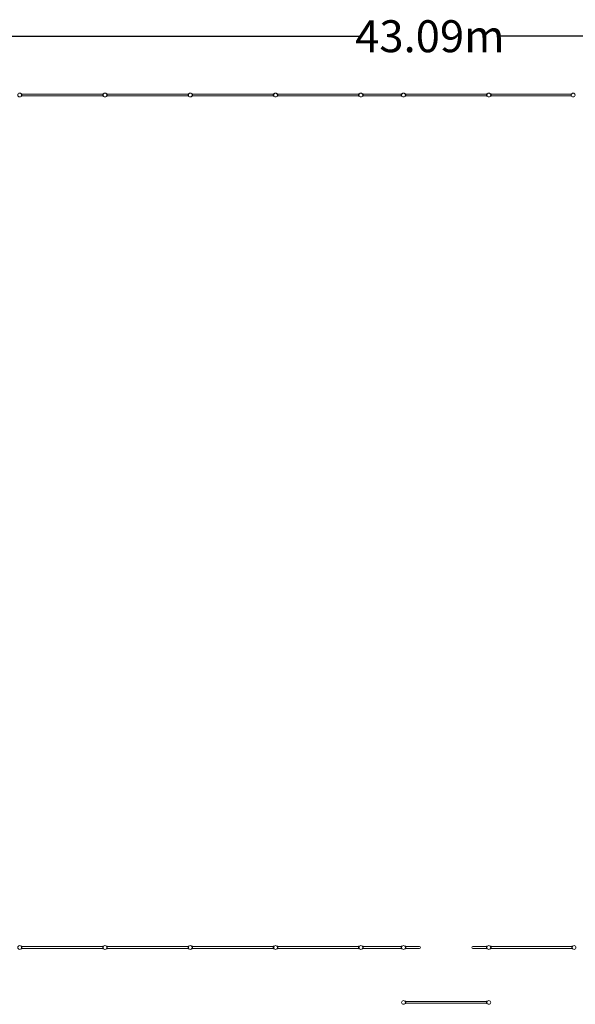
# Model space of a CAD drawing. Units: millimetres. Extents: x -26402 to 18026, y -11334 to 12040.
# Drawn here: x -14358 to -1329, y -11061 to 12040 of the extents above; entities that cross this region are included whole.
import ezdxf

# ---------------------------------------------------------------- set-up
doc = ezdxf.new("R2010")
doc.units = ezdxf.units.MM
doc.header["$LTSCALE"] = 0.2
doc.header["$MEASUREMENT"] = 0
doc.header["$PDMODE"] = 1
doc.layers.add('HAGS-Dim Plan', color=7, linetype='Continuous', lineweight=100)
doc.layers.add('HAGS-Plan', color=7, linetype='Continuous')
doc.styles.get("Standard").update_dxf_attribs({"font": 'g13f12d.shx', "height": 300})
doc.dimstyles.new('HAGS - Dim Plan', dxfattribs={"dimtxt": 300, "dimasz": 200, "dimexe": 0.18, "dimexo": 0.0625, "dimgap": 150, "dimtad": 0, "dimlfac": 0.001, "dimrnd": 0.01, "dimzin": 1, "dimdsep": 46, "dimtxsty": 'Standard', "dimblk": 'HAGS - Dim Plan arrow', "dimcen": 0.1, "dimse1": 1, "dimse2": 1, "dimclrd": 1, "dimadec": 0, "dimazin": 0, "dimtfac": 1, "dimtofl": 0, "dimtmove": 0, "dimatfit": 3, "dimfxl": 1, "dimtolj": 1, "dimtzin": 0, "dimarcsym": 0})

# ---------------------------------------------------------------- blocks, each defined once
blk = doc.blocks.new('HAGS - Dim Plan arrow')
at = {"color": 1, "lineweight": 0}
blk.add_lwpolyline([(0, 0, 0, 0.35, 0), (-1, 0, 0.015, 0.015, 0)], format="xyseb", dxfattribs=at)
blk = doc.blocks.new('*D1')
at = {"layer": 'Defpoints', "color": 0, "transparency": 16777216}
for p in [(16687, 11652), (-26402, 273, -50), (16687, 273, 3067)]:
    blk.add_point(p, dxfattribs=at)
at = {"layer": 'HAGS-Dim Plan', "color": 1, "lineweight": -2, "transparency": 16777216}
for p, q in [((-26202, 11652), (-6330, 11652)), ((16487, 11652), (-3150, 11652))]:
    blk.add_line(p, q, dxfattribs=at)
at = {"layer": 'HAGS-Dim Plan', "color": 1, "lineweight": -2, "transparency": 16777216, "xscale": 200, "yscale": 200, "zscale": 200, "rotation": 180}
blk.add_blockref('HAGS - Dim Plan arrow', (-26402, 11652), dxfattribs=at)
at = {"layer": 'HAGS-Dim Plan', "color": 1, "lineweight": -2, "transparency": 16777216, "xscale": 200, "yscale": 200, "zscale": 200}
blk.add_blockref('HAGS - Dim Plan arrow', (16687, 11652), dxfattribs=at)
at = {"layer": 'HAGS-Dim Plan', "color": 0, "transparency": 16777216, "insert": (-4740, 11652), "char_height": 300, "attachment_point": 5}
blk.add_mtext('\\A1;{\\H2.5x;43.09m}', dxfattribs=at)

msp = doc.modelspace()

# ---------------------------------------------------------------- linework, layer by layer
at = {"layer": 'HAGS-Plan', "lineweight": 0}
for p, q in [((-14322.842, 10300.763), (-14310.615, 10300.763)), ((-14322.842, 10244.763), (-14310.615, 10244.763)), ((-14310.615, 10244.763), (-14310.615, 10300.763)), ((-14304.615, 10299.754), (-14310.615, 10299.754)), ((-14304.615, 10245.754), (-14310.615, 10245.754)), ((-14304.615, 10299.754), (-14304.615, 10245.754)), ((-12410.615, 10293.754), (-14304.615, 10293.754)), ((-12410.615, 10251.754), (-14304.615, 10251.754)), ((-12410.615, 10299.754), (-12410.615, 10245.754)), ((-12404.615, 10299.754), (-12410.615, 10299.754)), ((-12404.615, 10245.754), (-12410.615, 10245.754)), ((-12404.615, 10244.763), (-12404.615, 10300.763)), ((-12404.615, 10300.763), (-12392.387, 10300.763)), ((-12404.615, 10244.763), (-12392.387, 10244.763)), ((-12322.842, 10300.763), (-12310.615, 10300.763)), ((-12322.842, 10244.763), (-12310.615, 10244.763)), ((-12310.615, 10244.763), (-12310.615, 10300.763)), ((-12304.615, 10299.754), (-12310.615, 10299.754)), ((-12304.615, 10245.754), (-12310.615, 10245.754)), ((-12304.615, 10299.754), (-12304.615, 10245.754)), ((-10410.615, 10293.754), (-12304.615, 10293.754)), ((-10410.615, 10251.754), (-12304.615, 10251.754)), ((-10410.615, 10299.754), (-10410.615, 10245.754)), ((-10404.615, 10299.754), (-10410.615, 10299.754)), ((-10404.615, 10245.754), (-10410.615, 10245.754)), ((-10404.615, 10244.763), (-10404.615, 10300.763)), ((-10404.615, 10300.763), (-10392.387, 10300.763)), ((-10404.615, 10244.763), (-10392.387, 10244.763)), ((-10322.842, 10300.763), (-10310.615, 10300.763)), ((-10322.842, 10244.763), (-10310.615, 10244.763)), ((-10310.615, 10244.763), (-10310.615, 10300.763)), ((-10304.615, 10299.754), (-10310.615, 10299.754)), ((-10304.615, 10245.754), (-10310.615, 10245.754)), ((-10304.615, 10299.754), (-10304.615, 10245.754)), ((-8410.615, 10293.754), (-10304.615, 10293.754)), ((-8410.615, 10251.754), (-10304.615, 10251.754)), ((-8410.615, 10299.754), (-8410.615, 10245.754)), ((-8404.615, 10299.754), (-8410.615, 10299.754)), ((-8404.615, 10245.754), (-8410.615, 10245.754)), ((-8404.615, 10244.763), (-8404.615, 10300.763)), ((-8404.615, 10300.763), (-8392.387, 10300.763)), ((-8404.615, 10244.763), (-8392.387, 10244.763)), ((-8322.842, 10300.763), (-8310.615, 10300.763)), ((-8322.842, 10244.763), (-8310.615, 10244.763)), ((-8310.615, 10244.763), (-8310.615, 10300.763)), ((-8304.615, 10299.754), (-8310.615, 10299.754)), ((-8304.615, 10245.754), (-8310.615, 10245.754)), ((-8304.615, 10299.754), (-8304.615, 10245.754)), ((-6410.615, 10293.754), (-8304.615, 10293.754)), ((-6410.615, 10251.754), (-8304.615, 10251.754)), ((-6410.615, 10299.754), (-6410.615, 10245.754)), ((-6404.615, 10299.754), (-6410.615, 10299.754)), ((-6404.615, 10245.754), (-6410.615, 10245.754)), ((-6404.615, 10244.763), (-6404.615, 10300.763)), ((-6404.615, 10300.763), (-6392.387, 10300.763)), ((-6404.615, 10244.763), (-6392.387, 10244.763)), ((-6311.47, 10244.745), (-6322.955, 10244.745)), ((-6311.47, 10300.745), (-6322.94, 10300.745)), ((-6311.47, 10300.745), (-6311.47, 10244.745)), ((-6311.47, 10299.754), (-6305.47, 10299.754)), ((-6311.47, 10245.754), (-6305.47, 10245.754)), ((-6305.47, 10245.754), (-6305.47, 10299.754)), ((-6305.47, 10293.754), (-5409.47, 10293.754)), ((-6305.47, 10251.754), (-5409.47, 10251.754)), ((-5409.47, 10245.754), (-5409.47, 10299.754)), ((-5409.47, 10299.754), (-5403.47, 10299.754)), ((-5409.47, 10245.754), (-5403.47, 10245.754)), ((-5403.47, 10300.745), (-5403.47, 10244.745)), ((-5392, 10300.745), (-5403.47, 10300.745)), ((-5391.985, 10244.745), (-5403.47, 10244.745)), ((-5310.325, 10300.745), (-5322.553, 10300.745)), ((-5310.325, 10244.745), (-5322.553, 10244.745)), ((-5310.325, 10300.745), (-5310.325, 10244.745)), ((-5310.325, 10299.754), (-5304.325, 10299.754)), ((-5310.325, 10245.754), (-5304.325, 10245.754)), ((-5304.325, 10245.754), (-5304.325, 10299.754)), ((-5304.325, 10293.754), (-3410.325, 10293.754)), ((-5304.325, 10251.754), (-3410.325, 10251.754)), ((-3410.325, 10245.754), (-3410.325, 10299.754)), ((-3410.325, 10299.754), (-3404.325, 10299.754)), ((-3410.325, 10245.754), (-3404.325, 10245.754)), ((-3404.325, 10300.745), (-3404.325, 10244.745)), ((-3392.098, 10300.745), (-3404.325, 10300.745)), ((-3392.098, 10244.745), (-3404.325, 10244.745)), ((-3322.842, 10300.763), (-3310.615, 10300.763)), ((-3322.842, 10244.763), (-3310.615, 10244.763)), ((-3310.615, 10244.763), (-3310.615, 10300.763)), ((-3304.615, 10299.754), (-3310.615, 10299.754)), ((-3304.615, 10245.754), (-3310.615, 10245.754)), ((-3304.615, 10299.754), (-3304.615, 10245.754)), ((-1419.1, 10293.754), (-3304.615, 10293.754)), ((-1419.1, 10251.754), (-3304.615, 10251.754)), ((-14310.325, -9699.255), (-14322.553, -9699.255)), ((-14310.325, -9699.255), (-14310.325, -9755.255)), ((-14310.325, -9700.246), (-14304.325, -9700.246)), ((-14304.325, -9754.246), (-14304.325, -9700.246)), ((-12410.325, -9754.246), (-12410.325, -9700.246)), ((-12410.325, -9700.246), (-12404.325, -9700.246)), ((-12404.325, -9699.255), (-12404.325, -9755.255)), ((-12392.098, -9699.255), (-12404.325, -9699.255)), ((-12310.325, -9699.255), (-12322.553, -9699.255)), ((-12310.325, -9699.255), (-12310.325, -9755.255)), ((-12310.325, -9700.246), (-12304.325, -9700.246)), ((-12304.325, -9754.246), (-12304.325, -9700.246)), ((-10410.325, -9754.246), (-10410.325, -9700.246)), ((-10410.325, -9700.246), (-10404.325, -9700.246)), ((-10404.325, -9699.255), (-10404.325, -9755.255)), ((-10392.098, -9699.255), (-10404.325, -9699.255)), ((-10310.325, -9699.255), (-10322.553, -9699.255)), ((-10310.325, -9699.255), (-10310.325, -9755.255)), ((-10310.325, -9700.246), (-10304.325, -9700.246)), ((-10304.325, -9754.246), (-10304.325, -9700.246)), ((-8410.325, -9754.246), (-8410.325, -9700.246)), ((-8410.325, -9700.246), (-8404.325, -9700.246)), ((-8404.325, -9699.255), (-8404.325, -9755.255)), ((-8392.098, -9699.255), (-8404.325, -9699.255)), ((-8310.325, -9699.255), (-8322.553, -9699.255)), ((-8310.325, -9699.255), (-8310.325, -9755.255)), ((-8310.325, -9700.246), (-8304.325, -9700.246)), ((-8304.325, -9754.246), (-8304.325, -9700.246)), ((-6410.325, -9754.246), (-6410.325, -9700.246)), ((-6410.325, -9700.246), (-6404.325, -9700.246)), ((-6404.325, -9699.255), (-6404.325, -9755.255)), ((-6392.098, -9699.255), (-6404.325, -9699.255)), ((-6322.955, -9699.237), (-6311.47, -9699.237)), ((-6311.47, -9755.237), (-6311.47, -9699.237)), ((-6305.47, -9700.246), (-6311.47, -9700.246)), ((-6305.47, -9700.246), (-6305.47, -9754.246)), ((-5409.47, -9700.246), (-5409.47, -9754.246)), ((-5403.47, -9700.246), (-5409.47, -9700.246)), ((-5403.47, -9755.237), (-5403.47, -9699.237)), ((-5403.47, -9699.237), (-5391.985, -9699.237)), ((-5322.955, -9699.237), (-5311.47, -9699.237)), ((-5311.47, -9755.237), (-5311.47, -9699.237)), ((-5311.47, -9700.246), (-5305.47, -9700.246)), ((-5305.47, -9754.246), (-5305.47, -9700.246)), ((-3409.47, -9700.246), (-3409.47, -9754.246)), ((-3403.47, -9700.246), (-3409.47, -9700.246)), ((-3403.47, -9699.255), (-3403.47, -9755.255)), ((-3392, -9699.255), (-3403.47, -9699.255)), ((-3310.325, -9699.255), (-3322.553, -9699.255)), ((-3310.325, -9699.255), (-3310.325, -9755.255)), ((-3310.325, -9700.246), (-3304.325, -9700.246)), ((-3304.325, -9754.246), (-3304.325, -9700.246)), ((-1410.325, -9754.246), (-1410.325, -9700.246)), ((-1410.325, -9700.246), (-1404.325, -9700.246)), ((-1404.325, -9699.255), (-1404.325, -9755.255)), ((-1392.098, -9699.255), (-1404.325, -9699.255)), ((-14310.325, -9755.255), (-14322.553, -9755.255)), ((-14310.325, -9754.246), (-14304.325, -9754.246)), ((-14304.325, -9706.246), (-12410.325, -9706.246)), ((-14304.325, -9748.246), (-12410.325, -9748.246)), ((-12410.325, -9754.246), (-12404.325, -9754.246)), ((-12392.098, -9755.255), (-12404.325, -9755.255)), ((-12310.325, -9755.255), (-12322.553, -9755.255)), ((-12310.325, -9754.246), (-12304.325, -9754.246)), ((-12304.325, -9706.246), (-10410.325, -9706.246)), ((-12304.325, -9748.246), (-10410.325, -9748.246)), ((-10410.325, -9754.246), (-10404.325, -9754.246)), ((-10392.098, -9755.255), (-10404.325, -9755.255)), ((-10310.325, -9755.255), (-10322.553, -9755.255)), ((-10310.325, -9754.246), (-10304.325, -9754.246)), ((-10304.325, -9706.246), (-8410.325, -9706.246)), ((-10304.325, -9748.246), (-8410.325, -9748.246)), ((-8410.325, -9754.246), (-8404.325, -9754.246)), ((-8392.098, -9755.255), (-8404.325, -9755.255)), ((-8310.325, -9755.255), (-8322.553, -9755.255)), ((-8310.325, -9754.246), (-8304.325, -9754.246)), ((-8304.325, -9706.246), (-6410.325, -9706.246)), ((-8304.325, -9748.246), (-6410.325, -9748.246)), ((-6410.325, -9754.246), (-6404.325, -9754.246)), ((-6392.098, -9755.255), (-6404.325, -9755.255)), ((-6322.94, -9755.237), (-6311.47, -9755.237)), ((-6305.47, -9754.246), (-6311.47, -9754.246)), ((-5409.47, -9706.246), (-6305.47, -9706.246)), ((-5409.47, -9748.246), (-6305.47, -9748.246)), ((-5403.47, -9754.246), (-5409.47, -9754.246)), ((-5403.47, -9755.237), (-5392, -9755.237)), ((-5322.94, -9755.237), (-5311.47, -9755.237)), ((-5311.47, -9754.246), (-5305.47, -9754.246)), ((-5305.47, -9706.046), (-4979.67, -9706.046)), ((-5305.47, -9748.446), (-4979.67, -9748.446)), ((-3409.47, -9706.046), (-3735.27, -9706.046)), ((-3735.27, -9748.446), (-3409.47, -9748.446)), ((-3403.47, -9754.246), (-3409.47, -9754.246)), ((-3391.985, -9755.255), (-3403.47, -9755.255)), ((-3310.325, -9755.255), (-3322.553, -9755.255)), ((-3310.325, -9754.246), (-3304.325, -9754.246)), ((-3304.325, -9706.246), (-1410.325, -9706.246)), ((-3304.325, -9748.246), (-1410.325, -9748.246)), ((-1410.325, -9754.246), (-1404.325, -9754.246)), ((-1392.098, -9755.255), (-1404.325, -9755.255)), ((-5310.325, -10988.155), (-5322.553, -10988.155)), ((-5310.325, -11044.155), (-5322.553, -11044.155)), ((-5310.325, -10988.155), (-5310.325, -11044.155)), ((-5310.325, -10989.146), (-5304.325, -10989.146)), ((-5310.325, -11043.146), (-5304.325, -11043.146)), ((-5304.325, -11043.146), (-5304.325, -10989.146)), ((-5304.325, -10995.146), (-3410.325, -10995.146)), ((-5304.325, -11037.146), (-3410.325, -11037.146)), ((-3410.325, -11043.146), (-3410.325, -10989.146)), ((-3410.325, -10989.146), (-3404.325, -10989.146)), ((-3410.325, -11043.146), (-3404.325, -11043.146)), ((-3404.325, -10988.155), (-3404.325, -11044.155)), ((-3392.098, -10988.155), (-3404.325, -10988.155)), ((-3392.098, -11044.155), (-3404.325, -11044.155))]:
    msp.add_line(p, q, dxfattribs=at)
for centre in [(-14357.47, 10272.754), (-12357.47, 10272.754), (-10357.47, 10272.754), (-8357.47, 10272.754), (-6357.47, 10272.754), (-5357.47, 10272.754), (-3357.47, 10272.754), (-1379.923, 10272.754), (-14357.47, -9727.246), (-12357.47, -9727.246), (-10357.47, -9727.246), (-8357.47, -9727.246), (-6357.47, -9727.246), (-5357.47, -9727.246), (-3357.47, -9727.246), (-1357.47, -9727.246), (-5357.47, -11016.146), (-3357.47, -11016.146)]:
    msp.add_circle(centre, 44.45, dxfattribs=at)
for centre, start, end in [((-4979.67, -9727.246), 270, 90), ((-3735.27, -9727.246), 90, 270)]:
    msp.add_arc(centre, 21.2, start, end, dxfattribs=at)
for points in [[(-14322.842, 10244.763), (-14322.842, 10244.763), (-14322.805, 10244.808), (-14322.658, 10244.991), (-14322.548, 10245.128), (-14322.259, 10245.497), (-14322.08, 10245.727), (-14321.666, 10246.277), (-14321.43, 10246.596), (-14320.66, 10247.676), (-14320.06, 10248.563), (-14319.128, 10250.088), (-14318.812, 10250.629), (-14318.183, 10251.762), (-14317.871, 10252.354), (-14317.267, 10253.568), (-14316.963, 10254.213), (-14316.365, 10255.576), (-14316.07, 10256.295), (-14315.502, 10257.796), (-14315.229, 10258.58), (-14314.718, 10260.202), (-14314.479, 10261.04), (-14314.046, 10262.759), (-14313.851, 10263.64), (-14313.514, 10265.431), (-14313.371, 10266.341), (-14313.142, 10268.174), (-14313.056, 10269.097), (-14312.942, 10270.938), (-14312.915, 10271.856), (-14312.915, 10273.669), (-14312.942, 10274.587), (-14313.056, 10276.429), (-14313.142, 10277.351), (-14313.371, 10279.184), (-14313.514, 10280.094), (-14313.851, 10281.886), (-14314.046, 10282.767), (-14314.479, 10284.485), (-14314.718, 10285.323), (-14315.229, 10286.945), (-14315.502, 10287.729), (-14316.07, 10289.231), (-14316.365, 10289.949), (-14316.963, 10291.312), (-14317.267, 10291.957), (-14317.871, 10293.171), (-14318.183, 10293.763), (-14318.812, 10294.896), (-14319.128, 10295.437), (-14320.06, 10296.962), (-14320.66, 10297.849), (-14321.43, 10298.93), (-14321.666, 10299.249), (-14322.08, 10299.798), (-14322.259, 10300.029), (-14322.548, 10300.397), (-14322.658, 10300.535), (-14322.805, 10300.718), (-14322.842, 10300.763), (-14322.842, 10300.763)], [(-12392.387, 10244.763), (-12392.387, 10244.763), (-12392.424, 10244.808), (-12392.571, 10244.991), (-12392.681, 10245.128), (-12392.971, 10245.497), (-12393.149, 10245.727), (-12393.563, 10246.277), (-12393.799, 10246.596), (-12394.569, 10247.676), (-12395.169, 10248.563), (-12396.101, 10250.088), (-12396.417, 10250.629), (-12397.046, 10251.762), (-12397.358, 10252.354), (-12397.962, 10253.568), (-12398.266, 10254.213), (-12398.864, 10255.576), (-12399.159, 10256.295), (-12399.727, 10257.796), (-12400, 10258.58), (-12400.511, 10260.202), (-12400.75, 10261.04), (-12401.183, 10262.759), (-12401.378, 10263.64), (-12401.715, 10265.431), (-12401.858, 10266.341), (-12402.087, 10268.174), (-12402.173, 10269.097), (-12402.287, 10270.938), (-12402.315, 10271.856), (-12402.315, 10273.669), (-12402.287, 10274.587), (-12402.173, 10276.429), (-12402.087, 10277.351), (-12401.858, 10279.184), (-12401.715, 10280.094), (-12401.378, 10281.886), (-12401.183, 10282.767), (-12400.75, 10284.485), (-12400.511, 10285.323), (-12400, 10286.945), (-12399.727, 10287.729), (-12399.159, 10289.231), (-12398.864, 10289.949), (-12398.266, 10291.312), (-12397.962, 10291.957), (-12397.358, 10293.171), (-12397.046, 10293.763), (-12396.417, 10294.896), (-12396.101, 10295.437), (-12395.169, 10296.962), (-12394.569, 10297.849), (-12393.799, 10298.93), (-12393.563, 10299.249), (-12393.149, 10299.798), (-12392.971, 10300.029), (-12392.681, 10300.397), (-12392.571, 10300.535), (-12392.424, 10300.718), (-12392.387, 10300.763), (-12392.387, 10300.763)], [(-12322.842, 10244.763), (-12322.842, 10244.763), (-12322.805, 10244.808), (-12322.658, 10244.991), (-12322.548, 10245.128), (-12322.259, 10245.497), (-12322.08, 10245.727), (-12321.666, 10246.277), (-12321.43, 10246.596), (-12320.66, 10247.676), (-12320.06, 10248.563), (-12319.128, 10250.088), (-12318.812, 10250.629), (-12318.183, 10251.762), (-12317.871, 10252.354), (-12317.267, 10253.568), (-12316.963, 10254.213), (-12316.365, 10255.576), (-12316.07, 10256.295), (-12315.502, 10257.796), (-12315.229, 10258.58), (-12314.718, 10260.202), (-12314.479, 10261.04), (-12314.046, 10262.759), (-12313.851, 10263.64), (-12313.514, 10265.431), (-12313.371, 10266.341), (-12313.142, 10268.174), (-12313.056, 10269.097), (-12312.942, 10270.938), (-12312.915, 10271.856), (-12312.915, 10273.669), (-12312.942, 10274.587), (-12313.056, 10276.429), (-12313.142, 10277.351), (-12313.371, 10279.184), (-12313.514, 10280.094), (-12313.851, 10281.886), (-12314.046, 10282.767), (-12314.479, 10284.485), (-12314.718, 10285.323), (-12315.229, 10286.945), (-12315.502, 10287.729), (-12316.07, 10289.231), (-12316.365, 10289.949), (-12316.963, 10291.312), (-12317.267, 10291.957), (-12317.871, 10293.171), (-12318.183, 10293.763), (-12318.812, 10294.896), (-12319.128, 10295.437), (-12320.06, 10296.962), (-12320.66, 10297.849), (-12321.43, 10298.93), (-12321.666, 10299.249), (-12322.08, 10299.798), (-12322.259, 10300.029), (-12322.548, 10300.397), (-12322.658, 10300.535), (-12322.805, 10300.718), (-12322.842, 10300.763), (-12322.842, 10300.763)], [(-10392.387, 10244.763), (-10392.387, 10244.763), (-10392.424, 10244.808), (-10392.571, 10244.991), (-10392.681, 10245.128), (-10392.971, 10245.497), (-10393.149, 10245.727), (-10393.563, 10246.277), (-10393.799, 10246.596), (-10394.569, 10247.676), (-10395.169, 10248.563), (-10396.101, 10250.088), (-10396.417, 10250.629), (-10397.046, 10251.762), (-10397.358, 10252.354), (-10397.962, 10253.568), (-10398.266, 10254.213), (-10398.864, 10255.576), (-10399.159, 10256.295), (-10399.727, 10257.796), (-10400, 10258.58), (-10400.511, 10260.202), (-10400.75, 10261.04), (-10401.183, 10262.759), (-10401.378, 10263.64), (-10401.715, 10265.431), (-10401.858, 10266.341), (-10402.087, 10268.174), (-10402.173, 10269.097), (-10402.287, 10270.938), (-10402.315, 10271.856), (-10402.315, 10273.669), (-10402.287, 10274.587), (-10402.173, 10276.429), (-10402.087, 10277.351), (-10401.858, 10279.184), (-10401.715, 10280.094), (-10401.378, 10281.886), (-10401.183, 10282.767), (-10400.75, 10284.485), (-10400.511, 10285.323), (-10400, 10286.945), (-10399.727, 10287.729), (-10399.159, 10289.231), (-10398.864, 10289.949), (-10398.266, 10291.312), (-10397.962, 10291.957), (-10397.358, 10293.171), (-10397.046, 10293.763), (-10396.417, 10294.896), (-10396.101, 10295.437), (-10395.169, 10296.962), (-10394.569, 10297.849), (-10393.799, 10298.93), (-10393.563, 10299.249), (-10393.149, 10299.798), (-10392.971, 10300.029), (-10392.681, 10300.397), (-10392.571, 10300.535), (-10392.424, 10300.718), (-10392.387, 10300.763), (-10392.387, 10300.763)], [(-10322.842, 10244.763), (-10322.842, 10244.763), (-10322.805, 10244.808), (-10322.658, 10244.991), (-10322.548, 10245.128), (-10322.259, 10245.497), (-10322.08, 10245.727), (-10321.666, 10246.277), (-10321.43, 10246.596), (-10320.66, 10247.676), (-10320.06, 10248.563), (-10319.128, 10250.088), (-10318.812, 10250.629), (-10318.183, 10251.762), (-10317.871, 10252.354), (-10317.267, 10253.568), (-10316.963, 10254.213), (-10316.365, 10255.576), (-10316.07, 10256.295), (-10315.502, 10257.796), (-10315.229, 10258.58), (-10314.718, 10260.202), (-10314.479, 10261.04), (-10314.046, 10262.759), (-10313.851, 10263.64), (-10313.514, 10265.431), (-10313.371, 10266.341), (-10313.142, 10268.174), (-10313.056, 10269.097), (-10312.942, 10270.938), (-10312.915, 10271.856), (-10312.915, 10273.669), (-10312.942, 10274.587), (-10313.056, 10276.429), (-10313.142, 10277.351), (-10313.371, 10279.184), (-10313.514, 10280.094), (-10313.851, 10281.886), (-10314.046, 10282.767), (-10314.479, 10284.485), (-10314.718, 10285.323), (-10315.229, 10286.945), (-10315.502, 10287.729), (-10316.07, 10289.231), (-10316.365, 10289.949), (-10316.963, 10291.312), (-10317.267, 10291.957), (-10317.871, 10293.171), (-10318.183, 10293.763), (-10318.812, 10294.896), (-10319.128, 10295.437), (-10320.06, 10296.962), (-10320.66, 10297.849), (-10321.43, 10298.93), (-10321.666, 10299.249), (-10322.08, 10299.798), (-10322.259, 10300.029), (-10322.548, 10300.397), (-10322.658, 10300.535), (-10322.805, 10300.718), (-10322.842, 10300.763), (-10322.842, 10300.763)], [(-8392.387, 10244.763), (-8392.387, 10244.763), (-8392.424, 10244.808), (-8392.571, 10244.991), (-8392.681, 10245.128), (-8392.971, 10245.497), (-8393.149, 10245.727), (-8393.563, 10246.277), (-8393.799, 10246.596), (-8394.569, 10247.676), (-8395.169, 10248.563), (-8396.101, 10250.088), (-8396.417, 10250.629), (-8397.046, 10251.762), (-8397.358, 10252.354), (-8397.962, 10253.568), (-8398.266, 10254.213), (-8398.864, 10255.576), (-8399.159, 10256.295), (-8399.727, 10257.796), (-8400, 10258.58), (-8400.511, 10260.202), (-8400.75, 10261.04), (-8401.183, 10262.759), (-8401.378, 10263.64), (-8401.715, 10265.431), (-8401.858, 10266.341), (-8402.087, 10268.174), (-8402.173, 10269.097), (-8402.287, 10270.938), (-8402.315, 10271.856), (-8402.315, 10273.669), (-8402.287, 10274.587), (-8402.173, 10276.429), (-8402.087, 10277.351), (-8401.858, 10279.184), (-8401.715, 10280.094), (-8401.378, 10281.886), (-8401.183, 10282.767), (-8400.75, 10284.485), (-8400.511, 10285.323), (-8400, 10286.945), (-8399.727, 10287.729), (-8399.159, 10289.231), (-8398.864, 10289.949), (-8398.266, 10291.312), (-8397.962, 10291.957), (-8397.358, 10293.171), (-8397.046, 10293.763), (-8396.417, 10294.896), (-8396.101, 10295.437), (-8395.169, 10296.962), (-8394.569, 10297.849), (-8393.799, 10298.93), (-8393.563, 10299.249), (-8393.149, 10299.798), (-8392.971, 10300.029), (-8392.681, 10300.397), (-8392.571, 10300.535), (-8392.424, 10300.718), (-8392.387, 10300.763), (-8392.387, 10300.763)], [(-8322.842, 10244.763), (-8322.842, 10244.763), (-8322.805, 10244.808), (-8322.658, 10244.991), (-8322.548, 10245.128), (-8322.259, 10245.497), (-8322.08, 10245.727), (-8321.666, 10246.277), (-8321.43, 10246.596), (-8320.66, 10247.676), (-8320.06, 10248.563), (-8319.128, 10250.088), (-8318.812, 10250.629), (-8318.183, 10251.762), (-8317.871, 10252.354), (-8317.267, 10253.568), (-8316.963, 10254.213), (-8316.365, 10255.576), (-8316.07, 10256.295), (-8315.502, 10257.796), (-8315.229, 10258.58), (-8314.718, 10260.202), (-8314.479, 10261.04), (-8314.046, 10262.759), (-8313.851, 10263.64), (-8313.514, 10265.431), (-8313.371, 10266.341), (-8313.142, 10268.174), (-8313.056, 10269.097), (-8312.942, 10270.938), (-8312.915, 10271.856), (-8312.915, 10273.669), (-8312.942, 10274.587), (-8313.056, 10276.429), (-8313.142, 10277.351), (-8313.371, 10279.184), (-8313.514, 10280.094), (-8313.851, 10281.886), (-8314.046, 10282.767), (-8314.479, 10284.485), (-8314.718, 10285.323), (-8315.229, 10286.945), (-8315.502, 10287.729), (-8316.07, 10289.231), (-8316.365, 10289.949), (-8316.963, 10291.312), (-8317.267, 10291.957), (-8317.871, 10293.171), (-8318.183, 10293.763), (-8318.812, 10294.896), (-8319.128, 10295.437), (-8320.06, 10296.962), (-8320.66, 10297.849), (-8321.43, 10298.93), (-8321.666, 10299.249), (-8322.08, 10299.798), (-8322.259, 10300.029), (-8322.548, 10300.397), (-8322.658, 10300.535), (-8322.805, 10300.718), (-8322.842, 10300.763), (-8322.842, 10300.763)], [(-6392.387, 10244.763), (-6392.387, 10244.763), (-6392.424, 10244.808), (-6392.571, 10244.991), (-6392.681, 10245.128), (-6392.971, 10245.497), (-6393.149, 10245.727), (-6393.563, 10246.277), (-6393.799, 10246.596), (-6394.569, 10247.676), (-6395.169, 10248.563), (-6396.101, 10250.088), (-6396.417, 10250.629), (-6397.046, 10251.762), (-6397.358, 10252.354), (-6397.962, 10253.568), (-6398.266, 10254.213), (-6398.864, 10255.576), (-6399.159, 10256.295), (-6399.727, 10257.796), (-6400, 10258.58), (-6400.511, 10260.202), (-6400.75, 10261.04), (-6401.183, 10262.759), (-6401.378, 10263.64), (-6401.715, 10265.431), (-6401.858, 10266.341), (-6402.087, 10268.174), (-6402.173, 10269.097), (-6402.287, 10270.938), (-6402.315, 10271.856), (-6402.315, 10273.669), (-6402.287, 10274.587), (-6402.173, 10276.429), (-6402.087, 10277.351), (-6401.858, 10279.184), (-6401.715, 10280.094), (-6401.378, 10281.886), (-6401.183, 10282.767), (-6400.75, 10284.485), (-6400.511, 10285.323), (-6400, 10286.945), (-6399.727, 10287.729), (-6399.159, 10289.231), (-6398.864, 10289.949), (-6398.266, 10291.312), (-6397.962, 10291.957), (-6397.358, 10293.171), (-6397.046, 10293.763), (-6396.417, 10294.896), (-6396.101, 10295.437), (-6395.169, 10296.962), (-6394.569, 10297.849), (-6393.799, 10298.93), (-6393.563, 10299.249), (-6393.149, 10299.798), (-6392.971, 10300.029), (-6392.681, 10300.397), (-6392.571, 10300.535), (-6392.424, 10300.718), (-6392.387, 10300.763), (-6392.387, 10300.763)], [(-5322.553, 10300.745), (-5322.553, 10300.745), (-5322.516, 10300.7), (-5322.369, 10300.517), (-5322.259, 10300.379), (-5321.969, 10300.011), (-5321.791, 10299.78), (-5321.377, 10299.231), (-5321.141, 10298.912), (-5320.371, 10297.831), (-5319.771, 10296.944), (-5318.839, 10295.419), (-5318.522, 10294.878), (-5317.894, 10293.746), (-5317.582, 10293.154), (-5316.977, 10291.939), (-5316.674, 10291.294), (-5316.076, 10289.931), (-5315.781, 10289.213), (-5315.213, 10287.711), (-5314.94, 10286.927), (-5314.429, 10285.306), (-5314.19, 10284.467), (-5313.757, 10282.749), (-5313.562, 10281.868), (-5313.225, 10280.077), (-5313.082, 10279.166), (-5312.853, 10277.334), (-5312.767, 10276.411), (-5312.653, 10274.57), (-5312.625, 10273.651), (-5312.625, 10271.838), (-5312.653, 10270.92), (-5312.767, 10269.079), (-5312.853, 10268.156), (-5313.082, 10266.323), (-5313.225, 10265.413), (-5313.562, 10263.622), (-5313.757, 10262.741), (-5314.19, 10261.022), (-5314.429, 10260.184), (-5314.94, 10258.562), (-5315.213, 10257.779), (-5315.781, 10256.277), (-5316.076, 10255.558), (-5316.674, 10254.195), (-5316.977, 10253.551), (-5317.582, 10252.336), (-5317.894, 10251.744), (-5318.522, 10250.611), (-5318.839, 10250.071), (-5319.771, 10248.545), (-5320.371, 10247.658), (-5321.141, 10246.578), (-5321.377, 10246.259), (-5321.791, 10245.709), (-5321.969, 10245.479), (-5322.259, 10245.111), (-5322.369, 10244.973), (-5322.516, 10244.79), (-5322.553, 10244.745), (-5322.553, 10244.745)], [(-3392.098, 10300.745), (-3392.098, 10300.745), (-3392.134, 10300.7), (-3392.282, 10300.517), (-3392.392, 10300.379), (-3392.681, 10300.011), (-3392.86, 10299.78), (-3393.274, 10299.231), (-3393.51, 10298.912), (-3394.28, 10297.831), (-3394.88, 10296.944), (-3395.812, 10295.419), (-3396.128, 10294.878), (-3396.757, 10293.746), (-3397.069, 10293.154), (-3397.673, 10291.939), (-3397.977, 10291.294), (-3398.575, 10289.931), (-3398.87, 10289.213), (-3399.438, 10287.711), (-3399.711, 10286.927), (-3400.222, 10285.306), (-3400.461, 10284.467), (-3400.894, 10282.749), (-3401.089, 10281.868), (-3401.426, 10280.077), (-3401.569, 10279.166), (-3401.798, 10277.334), (-3401.884, 10276.411), (-3401.997, 10274.57), (-3402.025, 10273.651), (-3402.025, 10271.838), (-3401.997, 10270.92), (-3401.884, 10269.079), (-3401.798, 10268.156), (-3401.569, 10266.323), (-3401.426, 10265.413), (-3401.089, 10263.622), (-3400.894, 10262.741), (-3400.461, 10261.022), (-3400.222, 10260.184), (-3399.711, 10258.562), (-3399.438, 10257.779), (-3398.87, 10256.277), (-3398.575, 10255.558), (-3397.977, 10254.195), (-3397.673, 10253.551), (-3397.069, 10252.336), (-3396.757, 10251.744), (-3396.128, 10250.611), (-3395.812, 10250.071), (-3394.88, 10248.545), (-3394.28, 10247.658), (-3393.51, 10246.578), (-3393.274, 10246.259), (-3392.86, 10245.709), (-3392.681, 10245.479), (-3392.392, 10245.111), (-3392.282, 10244.973), (-3392.134, 10244.79), (-3392.098, 10244.745), (-3392.098, 10244.745)], [(-3322.842, 10244.763), (-3322.842, 10244.763), (-3322.805, 10244.808), (-3322.658, 10244.991), (-3322.548, 10245.128), (-3322.259, 10245.497), (-3322.08, 10245.727), (-3321.666, 10246.277), (-3321.43, 10246.596), (-3320.66, 10247.676), (-3320.06, 10248.563), (-3319.128, 10250.088), (-3318.812, 10250.629), (-3318.183, 10251.762), (-3317.871, 10252.354), (-3317.267, 10253.568), (-3316.963, 10254.213), (-3316.365, 10255.576), (-3316.07, 10256.295), (-3315.502, 10257.796), (-3315.229, 10258.58), (-3314.718, 10260.202), (-3314.479, 10261.04), (-3314.046, 10262.759), (-3313.851, 10263.64), (-3313.514, 10265.431), (-3313.371, 10266.341), (-3313.142, 10268.174), (-3313.056, 10269.097), (-3312.942, 10270.938), (-3312.915, 10271.856), (-3312.915, 10273.669), (-3312.942, 10274.587), (-3313.056, 10276.429), (-3313.142, 10277.351), (-3313.371, 10279.184), (-3313.514, 10280.094), (-3313.851, 10281.886), (-3314.046, 10282.767), (-3314.479, 10284.485), (-3314.718, 10285.323), (-3315.229, 10286.945), (-3315.502, 10287.729), (-3316.07, 10289.231), (-3316.365, 10289.949), (-3316.963, 10291.312), (-3317.267, 10291.957), (-3317.871, 10293.171), (-3318.183, 10293.763), (-3318.812, 10294.896), (-3319.128, 10295.437), (-3320.06, 10296.962), (-3320.66, 10297.849), (-3321.43, 10298.93), (-3321.666, 10299.249), (-3322.08, 10299.798), (-3322.259, 10300.029), (-3322.548, 10300.397), (-3322.658, 10300.535), (-3322.805, 10300.718), (-3322.842, 10300.763), (-3322.842, 10300.763)], [(-14322.553, -9699.255), (-14322.553, -9699.255), (-14322.516, -9699.3), (-14322.369, -9699.483), (-14322.259, -9699.621), (-14321.969, -9699.989), (-14321.791, -9700.22), (-14321.377, -9700.769), (-14321.141, -9701.088), (-14320.371, -9702.169), (-14319.771, -9703.056), (-14318.839, -9704.581), (-14318.522, -9705.122), (-14317.894, -9706.254), (-14317.582, -9706.846), (-14316.977, -9708.061), (-14316.674, -9708.706), (-14316.076, -9710.069), (-14315.781, -9710.787), (-14315.213, -9712.289), (-14314.94, -9713.073), (-14314.429, -9714.694), (-14314.19, -9715.533), (-14313.757, -9717.251), (-14313.562, -9718.132), (-14313.225, -9719.923), (-14313.082, -9720.834), (-14312.853, -9722.666), (-14312.767, -9723.589), (-14312.653, -9725.43), (-14312.625, -9726.349), (-14312.625, -9728.162), (-14312.653, -9729.08), (-14312.767, -9730.921), (-14312.853, -9731.844), (-14313.082, -9733.677), (-14313.225, -9734.587), (-14313.562, -9736.378), (-14313.757, -9737.259), (-14314.19, -9738.978), (-14314.429, -9739.816), (-14314.94, -9741.438), (-14315.213, -9742.221), (-14315.781, -9743.723), (-14316.076, -9744.442), (-14316.674, -9745.805), (-14316.977, -9746.449), (-14317.582, -9747.664), (-14317.894, -9748.256), (-14318.522, -9749.389), (-14318.839, -9749.929), (-14319.771, -9751.455), (-14320.371, -9752.342), (-14321.141, -9753.422), (-14321.377, -9753.741), (-14321.791, -9754.291), (-14321.969, -9754.521), (-14322.259, -9754.889), (-14322.369, -9755.027), (-14322.516, -9755.21), (-14322.553, -9755.255), (-14322.553, -9755.255)], [(-12392.098, -9699.255), (-12392.098, -9699.255), (-12392.134, -9699.3), (-12392.282, -9699.483), (-12392.392, -9699.621), (-12392.681, -9699.989), (-12392.86, -9700.22), (-12393.274, -9700.769), (-12393.51, -9701.088), (-12394.28, -9702.169), (-12394.88, -9703.056), (-12395.812, -9704.581), (-12396.128, -9705.122), (-12396.757, -9706.254), (-12397.069, -9706.846), (-12397.673, -9708.061), (-12397.977, -9708.706), (-12398.575, -9710.069), (-12398.87, -9710.787), (-12399.438, -9712.289), (-12399.711, -9713.073), (-12400.222, -9714.694), (-12400.461, -9715.533), (-12400.894, -9717.251), (-12401.089, -9718.132), (-12401.426, -9719.923), (-12401.569, -9720.834), (-12401.798, -9722.666), (-12401.884, -9723.589), (-12401.997, -9725.43), (-12402.025, -9726.349), (-12402.025, -9728.162), (-12401.997, -9729.08), (-12401.884, -9730.921), (-12401.798, -9731.844), (-12401.569, -9733.677), (-12401.426, -9734.587), (-12401.089, -9736.378), (-12400.894, -9737.259), (-12400.461, -9738.978), (-12400.222, -9739.816), (-12399.711, -9741.438), (-12399.438, -9742.221), (-12398.87, -9743.723), (-12398.575, -9744.442), (-12397.977, -9745.805), (-12397.673, -9746.449), (-12397.069, -9747.664), (-12396.757, -9748.256), (-12396.128, -9749.389), (-12395.812, -9749.929), (-12394.88, -9751.455), (-12394.28, -9752.342), (-12393.51, -9753.422), (-12393.274, -9753.741), (-12392.86, -9754.291), (-12392.681, -9754.521), (-12392.392, -9754.889), (-12392.282, -9755.027), (-12392.134, -9755.21), (-12392.098, -9755.255), (-12392.098, -9755.255)], [(-12322.553, -9699.255), (-12322.553, -9699.255), (-12322.516, -9699.3), (-12322.369, -9699.483), (-12322.259, -9699.621), (-12321.969, -9699.989), (-12321.791, -9700.22), (-12321.377, -9700.769), (-12321.141, -9701.088), (-12320.371, -9702.169), (-12319.771, -9703.056), (-12318.839, -9704.581), (-12318.522, -9705.122), (-12317.894, -9706.254), (-12317.582, -9706.846), (-12316.977, -9708.061), (-12316.674, -9708.706), (-12316.076, -9710.069), (-12315.781, -9710.787), (-12315.213, -9712.289), (-12314.94, -9713.073), (-12314.429, -9714.694), (-12314.19, -9715.533), (-12313.757, -9717.251), (-12313.562, -9718.132), (-12313.225, -9719.923), (-12313.082, -9720.834), (-12312.853, -9722.666), (-12312.767, -9723.589), (-12312.653, -9725.43), (-12312.625, -9726.349), (-12312.625, -9728.162), (-12312.653, -9729.08), (-12312.767, -9730.921), (-12312.853, -9731.844), (-12313.082, -9733.677), (-12313.225, -9734.587), (-12313.562, -9736.378), (-12313.757, -9737.259), (-12314.19, -9738.978), (-12314.429, -9739.816), (-12314.94, -9741.438), (-12315.213, -9742.221), (-12315.781, -9743.723), (-12316.076, -9744.442), (-12316.674, -9745.805), (-12316.977, -9746.449), (-12317.582, -9747.664), (-12317.894, -9748.256), (-12318.522, -9749.389), (-12318.839, -9749.929), (-12319.771, -9751.455), (-12320.371, -9752.342), (-12321.141, -9753.422), (-12321.377, -9753.741), (-12321.791, -9754.291), (-12321.969, -9754.521), (-12322.259, -9754.889), (-12322.369, -9755.027), (-12322.516, -9755.21), (-12322.553, -9755.255), (-12322.553, -9755.255)], [(-10392.098, -9699.255), (-10392.098, -9699.255), (-10392.134, -9699.3), (-10392.282, -9699.483), (-10392.392, -9699.621), (-10392.681, -9699.989), (-10392.86, -9700.22), (-10393.274, -9700.769), (-10393.51, -9701.088), (-10394.28, -9702.169), (-10394.88, -9703.056), (-10395.812, -9704.581), (-10396.128, -9705.122), (-10396.757, -9706.254), (-10397.069, -9706.846), (-10397.673, -9708.061), (-10397.977, -9708.706), (-10398.575, -9710.069), (-10398.87, -9710.787), (-10399.438, -9712.289), (-10399.711, -9713.073), (-10400.222, -9714.694), (-10400.461, -9715.533), (-10400.894, -9717.251), (-10401.089, -9718.132), (-10401.426, -9719.923), (-10401.569, -9720.834), (-10401.798, -9722.666), (-10401.884, -9723.589), (-10401.997, -9725.43), (-10402.025, -9726.349), (-10402.025, -9728.162), (-10401.997, -9729.08), (-10401.884, -9730.921), (-10401.798, -9731.844), (-10401.569, -9733.677), (-10401.426, -9734.587), (-10401.089, -9736.378), (-10400.894, -9737.259), (-10400.461, -9738.978), (-10400.222, -9739.816), (-10399.711, -9741.438), (-10399.438, -9742.221), (-10398.87, -9743.723), (-10398.575, -9744.442), (-10397.977, -9745.805), (-10397.673, -9746.449), (-10397.069, -9747.664), (-10396.757, -9748.256), (-10396.128, -9749.389), (-10395.812, -9749.929), (-10394.88, -9751.455), (-10394.28, -9752.342), (-10393.51, -9753.422), (-10393.274, -9753.741), (-10392.86, -9754.291), (-10392.681, -9754.521), (-10392.392, -9754.889), (-10392.282, -9755.027), (-10392.134, -9755.21), (-10392.098, -9755.255), (-10392.098, -9755.255)], [(-10322.553, -9699.255), (-10322.553, -9699.255), (-10322.516, -9699.3), (-10322.369, -9699.483), (-10322.259, -9699.621), (-10321.969, -9699.989), (-10321.791, -9700.22), (-10321.377, -9700.769), (-10321.141, -9701.088), (-10320.371, -9702.169), (-10319.771, -9703.056), (-10318.839, -9704.581), (-10318.522, -9705.122), (-10317.894, -9706.254), (-10317.582, -9706.846), (-10316.977, -9708.061), (-10316.674, -9708.706), (-10316.076, -9710.069), (-10315.781, -9710.787), (-10315.213, -9712.289), (-10314.94, -9713.073), (-10314.429, -9714.694), (-10314.19, -9715.533), (-10313.757, -9717.251), (-10313.562, -9718.132), (-10313.225, -9719.923), (-10313.082, -9720.834), (-10312.853, -9722.666), (-10312.767, -9723.589), (-10312.653, -9725.43), (-10312.625, -9726.349), (-10312.625, -9728.162), (-10312.653, -9729.08), (-10312.767, -9730.921), (-10312.853, -9731.844), (-10313.082, -9733.677), (-10313.225, -9734.587), (-10313.562, -9736.378), (-10313.757, -9737.259), (-10314.19, -9738.978), (-10314.429, -9739.816), (-10314.94, -9741.438), (-10315.213, -9742.221), (-10315.781, -9743.723), (-10316.076, -9744.442), (-10316.674, -9745.805), (-10316.977, -9746.449), (-10317.582, -9747.664), (-10317.894, -9748.256), (-10318.522, -9749.389), (-10318.839, -9749.929), (-10319.771, -9751.455), (-10320.371, -9752.342), (-10321.141, -9753.422), (-10321.377, -9753.741), (-10321.791, -9754.291), (-10321.969, -9754.521), (-10322.259, -9754.889), (-10322.369, -9755.027), (-10322.516, -9755.21), (-10322.553, -9755.255), (-10322.553, -9755.255)], [(-8392.098, -9699.255), (-8392.098, -9699.255), (-8392.134, -9699.3), (-8392.282, -9699.483), (-8392.392, -9699.621), (-8392.681, -9699.989), (-8392.86, -9700.22), (-8393.274, -9700.769), (-8393.51, -9701.088), (-8394.28, -9702.169), (-8394.88, -9703.056), (-8395.812, -9704.581), (-8396.128, -9705.122), (-8396.757, -9706.254), (-8397.069, -9706.846), (-8397.673, -9708.061), (-8397.977, -9708.706), (-8398.575, -9710.069), (-8398.87, -9710.787), (-8399.438, -9712.289), (-8399.711, -9713.073), (-8400.222, -9714.694), (-8400.461, -9715.533), (-8400.894, -9717.251), (-8401.089, -9718.132), (-8401.426, -9719.923), (-8401.569, -9720.834), (-8401.798, -9722.666), (-8401.884, -9723.589), (-8401.997, -9725.43), (-8402.025, -9726.349), (-8402.025, -9728.162), (-8401.997, -9729.08), (-8401.884, -9730.921), (-8401.798, -9731.844), (-8401.569, -9733.677), (-8401.426, -9734.587), (-8401.089, -9736.378), (-8400.894, -9737.259), (-8400.461, -9738.978), (-8400.222, -9739.816), (-8399.711, -9741.438), (-8399.438, -9742.221), (-8398.87, -9743.723), (-8398.575, -9744.442), (-8397.977, -9745.805), (-8397.673, -9746.449), (-8397.069, -9747.664), (-8396.757, -9748.256), (-8396.128, -9749.389), (-8395.812, -9749.929), (-8394.88, -9751.455), (-8394.28, -9752.342), (-8393.51, -9753.422), (-8393.274, -9753.741), (-8392.86, -9754.291), (-8392.681, -9754.521), (-8392.392, -9754.889), (-8392.282, -9755.027), (-8392.134, -9755.21), (-8392.098, -9755.255), (-8392.098, -9755.255)], [(-8322.553, -9699.255), (-8322.553, -9699.255), (-8322.516, -9699.3), (-8322.369, -9699.483), (-8322.259, -9699.621), (-8321.969, -9699.989), (-8321.791, -9700.22), (-8321.377, -9700.769), (-8321.141, -9701.088), (-8320.371, -9702.169), (-8319.771, -9703.056), (-8318.839, -9704.581), (-8318.522, -9705.122), (-8317.894, -9706.254), (-8317.582, -9706.846), (-8316.977, -9708.061), (-8316.674, -9708.706), (-8316.076, -9710.069), (-8315.781, -9710.787), (-8315.213, -9712.289), (-8314.94, -9713.073), (-8314.429, -9714.694), (-8314.19, -9715.533), (-8313.757, -9717.251), (-8313.562, -9718.132), (-8313.225, -9719.923), (-8313.082, -9720.834), (-8312.853, -9722.666), (-8312.767, -9723.589), (-8312.653, -9725.43), (-8312.625, -9726.349), (-8312.625, -9728.162), (-8312.653, -9729.08), (-8312.767, -9730.921), (-8312.853, -9731.844), (-8313.082, -9733.677), (-8313.225, -9734.587), (-8313.562, -9736.378), (-8313.757, -9737.259), (-8314.19, -9738.978), (-8314.429, -9739.816), (-8314.94, -9741.438), (-8315.213, -9742.221), (-8315.781, -9743.723), (-8316.076, -9744.442), (-8316.674, -9745.805), (-8316.977, -9746.449), (-8317.582, -9747.664), (-8317.894, -9748.256), (-8318.522, -9749.389), (-8318.839, -9749.929), (-8319.771, -9751.455), (-8320.371, -9752.342), (-8321.141, -9753.422), (-8321.377, -9753.741), (-8321.791, -9754.291), (-8321.969, -9754.521), (-8322.259, -9754.889), (-8322.369, -9755.027), (-8322.516, -9755.21), (-8322.553, -9755.255), (-8322.553, -9755.255)], [(-6392.098, -9699.255), (-6392.098, -9699.255), (-6392.134, -9699.3), (-6392.282, -9699.483), (-6392.392, -9699.621), (-6392.681, -9699.989), (-6392.86, -9700.22), (-6393.274, -9700.769), (-6393.51, -9701.088), (-6394.28, -9702.169), (-6394.88, -9703.056), (-6395.812, -9704.581), (-6396.128, -9705.122), (-6396.757, -9706.254), (-6397.069, -9706.846), (-6397.673, -9708.061), (-6397.977, -9708.706), (-6398.575, -9710.069), (-6398.87, -9710.787), (-6399.438, -9712.289), (-6399.711, -9713.073), (-6400.222, -9714.694), (-6400.461, -9715.533), (-6400.894, -9717.251), (-6401.089, -9718.132), (-6401.426, -9719.923), (-6401.569, -9720.834), (-6401.798, -9722.666), (-6401.884, -9723.589), (-6401.997, -9725.43), (-6402.025, -9726.349), (-6402.025, -9728.162), (-6401.997, -9729.08), (-6401.884, -9730.921), (-6401.798, -9731.844), (-6401.569, -9733.677), (-6401.426, -9734.587), (-6401.089, -9736.378), (-6400.894, -9737.259), (-6400.461, -9738.978), (-6400.222, -9739.816), (-6399.711, -9741.438), (-6399.438, -9742.221), (-6398.87, -9743.723), (-6398.575, -9744.442), (-6397.977, -9745.805), (-6397.673, -9746.449), (-6397.069, -9747.664), (-6396.757, -9748.256), (-6396.128, -9749.389), (-6395.812, -9749.929), (-6394.88, -9751.455), (-6394.28, -9752.342), (-6393.51, -9753.422), (-6393.274, -9753.741), (-6392.86, -9754.291), (-6392.681, -9754.521), (-6392.392, -9754.889), (-6392.282, -9755.027), (-6392.134, -9755.21), (-6392.098, -9755.255), (-6392.098, -9755.255)], [(-3322.553, -9699.255), (-3322.553, -9699.255), (-3322.516, -9699.3), (-3322.369, -9699.483), (-3322.259, -9699.621), (-3321.969, -9699.989), (-3321.791, -9700.22), (-3321.377, -9700.769), (-3321.141, -9701.088), (-3320.371, -9702.169), (-3319.771, -9703.056), (-3318.839, -9704.581), (-3318.522, -9705.122), (-3317.894, -9706.254), (-3317.582, -9706.846), (-3316.977, -9708.061), (-3316.674, -9708.706), (-3316.076, -9710.069), (-3315.781, -9710.787), (-3315.213, -9712.289), (-3314.94, -9713.073), (-3314.429, -9714.694), (-3314.19, -9715.533), (-3313.757, -9717.251), (-3313.562, -9718.132), (-3313.225, -9719.923), (-3313.082, -9720.834), (-3312.853, -9722.666), (-3312.767, -9723.589), (-3312.653, -9725.43), (-3312.625, -9726.349), (-3312.625, -9728.162), (-3312.653, -9729.08), (-3312.767, -9730.921), (-3312.853, -9731.844), (-3313.082, -9733.677), (-3313.225, -9734.587), (-3313.562, -9736.378), (-3313.757, -9737.259), (-3314.19, -9738.978), (-3314.429, -9739.816), (-3314.94, -9741.438), (-3315.213, -9742.221), (-3315.781, -9743.723), (-3316.076, -9744.442), (-3316.674, -9745.805), (-3316.977, -9746.449), (-3317.582, -9747.664), (-3317.894, -9748.256), (-3318.522, -9749.389), (-3318.839, -9749.929), (-3319.771, -9751.455), (-3320.371, -9752.342), (-3321.141, -9753.422), (-3321.377, -9753.741), (-3321.791, -9754.291), (-3321.969, -9754.521), (-3322.259, -9754.889), (-3322.369, -9755.027), (-3322.516, -9755.21), (-3322.553, -9755.255), (-3322.553, -9755.255)], [(-1392.098, -9699.255), (-1392.098, -9699.255), (-1392.134, -9699.3), (-1392.282, -9699.483), (-1392.392, -9699.621), (-1392.681, -9699.989), (-1392.86, -9700.22), (-1393.274, -9700.769), (-1393.51, -9701.088), (-1394.28, -9702.169), (-1394.88, -9703.056), (-1395.812, -9704.581), (-1396.128, -9705.122), (-1396.757, -9706.254), (-1397.069, -9706.846), (-1397.673, -9708.061), (-1397.977, -9708.706), (-1398.575, -9710.069), (-1398.87, -9710.787), (-1399.438, -9712.289), (-1399.711, -9713.073), (-1400.222, -9714.694), (-1400.461, -9715.533), (-1400.894, -9717.251), (-1401.089, -9718.132), (-1401.426, -9719.923), (-1401.569, -9720.834), (-1401.798, -9722.666), (-1401.884, -9723.589), (-1401.997, -9725.43), (-1402.025, -9726.349), (-1402.025, -9728.162), (-1401.997, -9729.08), (-1401.884, -9730.921), (-1401.798, -9731.844), (-1401.569, -9733.677), (-1401.426, -9734.587), (-1401.089, -9736.378), (-1400.894, -9737.259), (-1400.461, -9738.978), (-1400.222, -9739.816), (-1399.711, -9741.438), (-1399.438, -9742.221), (-1398.87, -9743.723), (-1398.575, -9744.442), (-1397.977, -9745.805), (-1397.673, -9746.449), (-1397.069, -9747.664), (-1396.757, -9748.256), (-1396.128, -9749.389), (-1395.812, -9749.929), (-1394.88, -9751.455), (-1394.28, -9752.342), (-1393.51, -9753.422), (-1393.274, -9753.741), (-1392.86, -9754.291), (-1392.681, -9754.521), (-1392.392, -9754.889), (-1392.282, -9755.027), (-1392.134, -9755.21), (-1392.098, -9755.255), (-1392.098, -9755.255)], [(-5322.553, -10988.155), (-5322.553, -10988.155), (-5322.516, -10988.2), (-5322.369, -10988.383), (-5322.259, -10988.521), (-5321.969, -10988.889), (-5321.791, -10989.12), (-5321.377, -10989.669), (-5321.141, -10989.988), (-5320.371, -10991.069), (-5319.771, -10991.956), (-5318.839, -10993.481), (-5318.522, -10994.022), (-5317.894, -10995.154), (-5317.582, -10995.746), (-5316.977, -10996.961), (-5316.674, -10997.606), (-5316.076, -10998.969), (-5315.781, -10999.687), (-5315.213, -11001.189), (-5314.94, -11001.973), (-5314.429, -11003.594), (-5314.19, -11004.433), (-5313.757, -11006.151), (-5313.562, -11007.032), (-5313.225, -11008.823), (-5313.082, -11009.734), (-5312.853, -11011.566), (-5312.767, -11012.489), (-5312.653, -11014.33), (-5312.625, -11015.249), (-5312.625, -11017.062), (-5312.653, -11017.98), (-5312.767, -11019.821), (-5312.853, -11020.744), (-5313.082, -11022.577), (-5313.225, -11023.487), (-5313.562, -11025.278), (-5313.757, -11026.159), (-5314.19, -11027.878), (-5314.429, -11028.716), (-5314.94, -11030.338), (-5315.213, -11031.121), (-5315.781, -11032.623), (-5316.076, -11033.342), (-5316.674, -11034.705), (-5316.977, -11035.349), (-5317.582, -11036.564), (-5317.894, -11037.156), (-5318.522, -11038.289), (-5318.839, -11038.829), (-5319.771, -11040.355), (-5320.371, -11041.242), (-5321.141, -11042.322), (-5321.377, -11042.641), (-5321.791, -11043.191), (-5321.969, -11043.421), (-5322.259, -11043.789), (-5322.369, -11043.927), (-5322.516, -11044.11), (-5322.553, -11044.155), (-5322.553, -11044.155)], [(-3392.098, -10988.155), (-3392.098, -10988.155), (-3392.134, -10988.2), (-3392.282, -10988.383), (-3392.392, -10988.521), (-3392.681, -10988.889), (-3392.86, -10989.12), (-3393.274, -10989.669), (-3393.51, -10989.988), (-3394.28, -10991.069), (-3394.88, -10991.956), (-3395.812, -10993.481), (-3396.128, -10994.022), (-3396.757, -10995.154), (-3397.069, -10995.746), (-3397.673, -10996.961), (-3397.977, -10997.606), (-3398.575, -10998.969), (-3398.87, -10999.687), (-3399.438, -11001.189), (-3399.711, -11001.973), (-3400.222, -11003.594), (-3400.461, -11004.433), (-3400.894, -11006.151), (-3401.089, -11007.032), (-3401.426, -11008.823), (-3401.569, -11009.734), (-3401.798, -11011.566), (-3401.884, -11012.489), (-3401.997, -11014.33), (-3402.025, -11015.249), (-3402.025, -11017.062), (-3401.997, -11017.98), (-3401.884, -11019.821), (-3401.798, -11020.744), (-3401.569, -11022.577), (-3401.426, -11023.487), (-3401.089, -11025.278), (-3400.894, -11026.159), (-3400.461, -11027.878), (-3400.222, -11028.716), (-3399.711, -11030.338), (-3399.438, -11031.121), (-3398.87, -11032.623), (-3398.575, -11033.342), (-3397.977, -11034.705), (-3397.673, -11035.349), (-3397.069, -11036.564), (-3396.757, -11037.156), (-3396.128, -11038.289), (-3395.812, -11038.829), (-3394.88, -11040.355), (-3394.28, -11041.242), (-3393.51, -11042.322), (-3393.274, -11042.641), (-3392.86, -11043.191), (-3392.681, -11043.421), (-3392.392, -11043.789), (-3392.282, -11043.927), (-3392.134, -11044.11), (-3392.098, -11044.155), (-3392.098, -11044.155)]]:
    msp.add_open_spline(points, degree=3, knots=[0, 0, 0, 0, 2.742526642, 2.742526642, 5.485053284, 5.485053284, 8.227579926, 8.227579926, 10.970106568, 10.970106568, 16.455159853, 16.455159853, 19.197686495, 19.197686495, 21.940213137, 21.940213137, 24.66019365, 24.66019365, 27.380174164, 27.380174164, 30.100154677, 30.100154677, 32.82013519, 32.82013519, 35.540115704, 35.540115704, 38.260096217, 38.260096217, 40.980076731, 40.980076731, 43.700057244, 43.700057244, 46.420037757, 46.420037757, 49.140018271, 49.140018271, 51.859998784, 51.859998784, 54.579979298, 54.579979298, 57.299959811, 57.299959811, 60.019940324, 60.019940324, 62.739920838, 62.739920838, 65.459901351, 65.459901351, 68.202427993, 68.202427993, 70.944954635, 70.944954635, 76.43000792, 76.43000792, 79.172534562, 79.172534562, 81.915061204, 81.915061204, 84.657587846, 84.657587846, 87.400114488, 87.400114488, 87.400114488, 87.400114488], dxfattribs=at)

# ---------------------------------------------------------------- dimensions: what is measured, and where the dimension line sits
at = {"layer": 'HAGS-Dim Plan'}
dim = msp.add_linear_dim(base=(16686.98, 11651.582, 50), p1=(-26401.92, 272.754), p2=(16686.98, 272.754, 3116.55), text='{\\H2.5x;<>}', dimstyle='HAGS - Dim Plan', override={"dimrnd": 0.01, "dimpost": 'm'}, dxfattribs=at)
dim.commit()
dim.dimension.update_dxf_attribs({"geometry": '*D1', "text_midpoint": (-4739.91, 11651.582, 50), "dimtype": 160})

doc.saveas('drawing.dxf')
